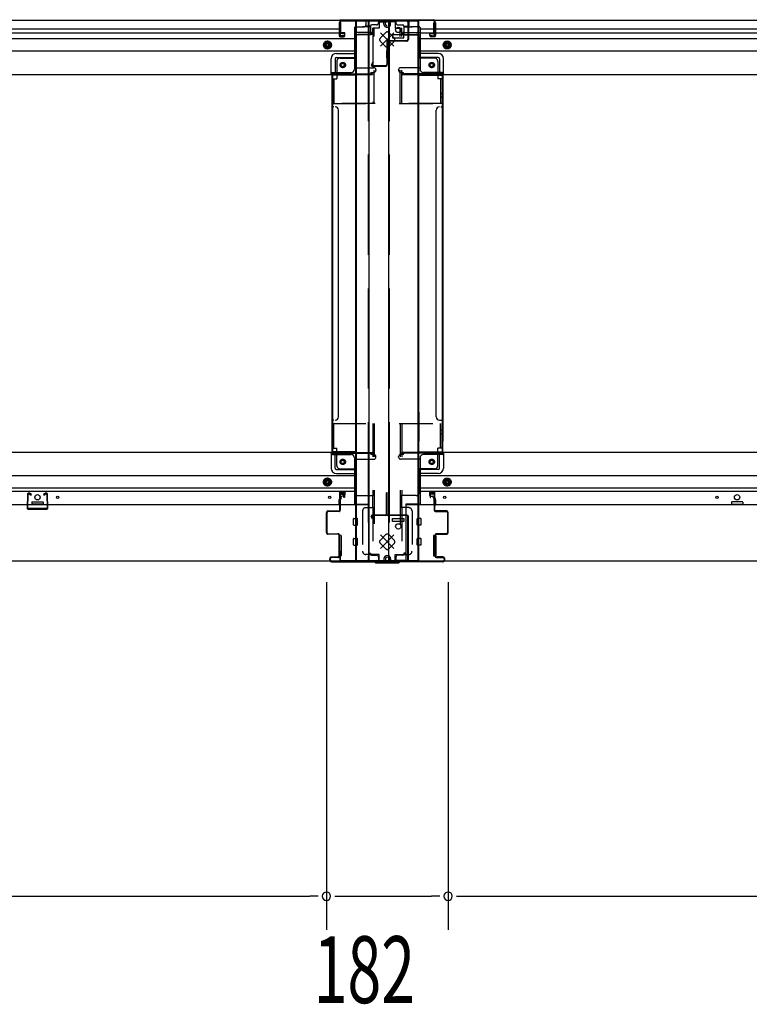
# Model space of a CAD drawing. Extents: x 542 to 20478, y 226 to 14052.
# Drawn here: x 4682 to 5773, y 2142 to 3614 of the extents above; entities that cross this region are included whole.
import ezdxf

# ---------------------------------------------------------------- set-up
doc = ezdxf.new("R2010")
doc.units = 0
doc.header["$LTSCALE"] = 50
doc.header["$MEASUREMENT"] = 0
for name, pattern in [('1PL-L', [56, 50, -2, 2, -2]), ('HIDE-L', [3, 2, -1]), ('HIDE-LL', [4, 3, -1]), ('HIDE-M', [2, 1, -1])]:
    doc.linetypes.add(name, pattern=pattern)
for name, color, linetype in [('SUNPOU', 4, 'CONTINUOUS'), ('U1', 3, 'CONTINUOUS'), ('下枠中', 2, 'CONTINUOUS'), ('下枠前', 3, 'CONTINUOUS'), ('下枠前上', 2, 'CONTINUOUS'), ('下枠後', 3, 'CONTINUOUS'), ('下枠接続金具前中', 6, 'CONTINUOUS'), ('下枠接続金具後中', 6, 'CONTINUOUS'), ('中柱前AS-A', 3, '1PL-L'), ('中柱前補強', 3, 'CONTINUOUS'), ('中柱後', 2, 'CONTINUOUS'), ('中柱後カバー', 4, 'CONTINUOUS'), ('中柱後補強', 1, 'CONTINUOUS'), ('柱前', 3, 'CONTINUOUS'), ('柱後', 3, 'CONTINUOUS'), ('間柱', 3, 'CONTINUOUS')]:
    doc.layers.add(name, color=color, linetype=linetype)
doc.styles.add('00', font='ROMANS', dxfattribs={"width": 0.666667, "bigfont": 'BIGFONT'})

msp = doc.modelspace()

# ---------------------------------------------------------------- linework, layer by layer
at = {"layer": 'SUNPOU'}
for p, q in [((5141.1, 2773.2), (5141.1, 2253.3)), ((5141.1, 2773.2), (5141.1, 2253.3)), ((5323.1, 2773.2), (5323.1, 2253.3)), ((5323.1, 2773.2), (5323.1, 2253.3)), ((3834.1, 2303.3), (5116.1, 2303.3)), ((5128.6, 2303.3), (5116.1, 2303.3)), ((5153.6, 2303.3), (5166.1, 2303.3)), ((5166.1, 2303.3), (5298.1, 2303.3)), ((5310.6, 2303.3), (5298.1, 2303.3)), ((5335.6, 2303.3), (5348.1, 2303.3)), ((5348.1, 2303.3), (6630.1, 2303.3))]:
    msp.add_line(p, q, dxfattribs=at)
for centre, start, end in [((5141.1, 2303.3), 0, 180), ((5141.1, 2303.3), 0, 180), ((5141.1, 2303.3), 180, 0), ((5141.1, 2303.3), 180, 0), ((5323.1, 2303.3), 0, 180), ((5323.1, 2303.3), 0, 180), ((5323.1, 2303.3), 180, 0), ((5323.1, 2303.3), 180, 0)]:
    msp.add_arc(centre, 6.25, start, end, dxfattribs=at)
at = {"layer": 'U1', "color": 3, "linetype": 'ByBlock'}
for p, q in [((5168.6, 2908.5), (5160.9, 2908.5)), ((5161.1, 2907.3), (5168.8, 2907.3)), ((5303.1, 2907.3), (5295.4, 2907.3)), ((5295.6, 2908.5), (5303.3, 2908.5)), ((5161.7, 2888.5), (5159.7, 2888.5)), ((5159.9, 2895.9), (5159.9, 2888.5)), ((5161.1, 2889.7), (5159.9, 2889.7)), ((5161, 2899), (5160.1, 2897.1)), ((5161.9, 2888.5), (5161.9, 2896.3)), ((5163, 2898.9), (5162, 2896.7)), ((5163.4, 2900.3), (5163.4, 2900.5)), ((5300.8, 2900.3), (5300.8, 2900.5)), ((5301.1, 2898.9), (5302.1, 2896.7)), ((5302.3, 2888.5), (5302.3, 2896.3)), ((5302.5, 2888.5), (5304.5, 2888.5)), ((5303.1, 2899), (5304, 2897.1)), ((5304.3, 2895.9), (5304.3, 2888.5))]:
    msp.add_line(p, q, dxfattribs=at)
for centre, radius, start, end in [((5162.9, 2895.9), 3, 156.16, 180), ((5160.1, 2899.4), 1, 336.16, 0), ((5162.9, 2896.3), 1, 153.4349, 180), ((5160.4, 2900.2), 3, 333.4349, 0), ((5303.8, 2900.2), 3, 180, 206.5651), ((5301.3, 2896.3), 1, 0, 26.5651), ((5301.3, 2896.3), 1, 0, 26.5651), ((5304.1, 2899.4), 1, 180, 203.84), ((5301.3, 2895.9), 3, 0, 23.84)]:
    msp.add_arc(centre, radius, start, end, dxfattribs=at)
at = {"layer": '下枠中'}
for p, q in [((5185.1, 2805.5), (5185.1, 3612.5)), ((5185.1, 3612.5), (5279.1, 3612.5)), ((5186.1, 2805.5), (5186.1, 3612.5)), ((5204.6, 3612.5), (5204.6, 2805.5)), ((5234.1, 3612.5), (5234.1, 2805.5)), ((5278.1, 2805.5), (5278.1, 3612.5)), ((5279.1, 2805.5), (5279.1, 3612.5)), ((5257.1, 3591.5), (5240.1, 3591.5)), ((5240.1, 3591.5), (5240.1, 3587)), ((5240.1, 3587), (5257.1, 3587)), ((5257.1, 3587), (5257.1, 3591.5)), ((5185.1, 3531.5), (5149.1, 3531.5)), ((5149.1, 3531.5), (5149.1, 2968)), ((5150.1, 3531.5), (5150.1, 2968)), ((5279.1, 3531.5), (5315.1, 3531.5)), ((5314.1, 3531.5), (5314.1, 2968)), ((5315.1, 3531.5), (5315.1, 2983.9)), ((5152.1, 3484), (5150.1, 3484)), ((5159.1, 3020.5), (5159.1, 3479)), ((5305.1, 3020.5), (5305.1, 3479)), ((5312.1, 3484), (5314.1, 3484)), ((5185.1, 3027.2), (5185.1, 2983.9)), ((5279.1, 3027.2), (5279.1, 2983.9)), ((5315.1, 2968), (5315.1, 3027.2)), ((5152.1, 3015.5), (5150.1, 3015.5)), ((5310.1, 3015.5), (5315.1, 3015.5)), ((5185.1, 2968), (5149.1, 2968)), ((5279.1, 2968), (5315.1, 2968)), ((5240.1, 2864), (5240.1, 2868.5)), ((5240.1, 2868.5), (5257.1, 2868.5)), ((5257.1, 2864), (5240.1, 2864)), ((5257.1, 2868.5), (5257.1, 2864)), ((5185.1, 2805.5), (5279.1, 2805.5))]:
    msp.add_line(p, q, dxfattribs=at)
at = {"layer": '下枠中', "linetype": 'HIDE-LL'}
for p, q in [((5203.6, 3612.5), (5203.6, 2805.5)), ((5235.1, 3612.5), (5235.1, 2805.5))]:
    msp.add_line(p, q, dxfattribs=at)
at = {"layer": '下枠中'}
for centre in [(5248.6, 3599), (5248.6, 2856.5)]:
    msp.add_circle(centre, 4, dxfattribs=at)
for centre, start, end in [((5154.1, 3479), 0, 90), ((5310.1, 3479), 90, 180), ((5154.1, 3020.5), 270, 0), ((5310.1, 3020.5), 180, 270)]:
    msp.add_arc(centre, 5, start, end, dxfattribs=at)
at = {"layer": '下枠前'}
for p, q in [((5149.1, 2967), (3801.1, 2967)), ((5148.1, 2966), (5148.1, 2967)), ((5148.1, 2966), (5210.1, 2966)), ((5148.1, 2965.8), (5148.1, 2943.5)), ((5149.1, 2967), (5210.1, 2967)), ((5150.1, 2964), (5178.1, 2964)), ((5154.1, 2943.5), (5154.1, 2964)), ((5207.1, 2966), (5207.1, 2967)), ((5209.1, 2964), (5212.1, 2964)), ((5210.1, 2966), (5210.1, 2967)), ((5215.1, 2960), (5215.1, 2961)), ((5249.1, 2960), (5249.1, 2961)), ((5255.1, 2964), (5252.1, 2964)), ((5315.1, 2967), (5254.1, 2967)), ((5254.1, 2966), (5254.1, 2967)), ((5316.1, 2966), (5254.1, 2966)), ((5257.1, 2966), (5257.1, 2967)), ((5314.1, 2964), (5286.1, 2964)), ((5310.1, 2943.5), (5310.1, 2964)), ((6663.1, 2967), (5315.1, 2967)), ((5316.1, 2966), (5316.1, 2967)), ((5316.1, 2965.8), (5316.1, 2943.5)), ((5183.1, 2959), (5183.1, 2888.5)), ((5183.1, 2957), (5212.1, 2957)), ((5281.1, 2957), (5252.1, 2957)), ((5281.1, 2959), (5281.1, 2888.5)), ((5183.1, 2932), (3767.1, 2932)), ((5156.1, 2941.5), (5183.1, 2941.5)), ((5156.1, 2935.5), (5183.1, 2935.5)), ((5308.1, 2941.5), (5281.1, 2941.5)), ((5308.1, 2935.5), (5281.1, 2935.5)), ((6697.1, 2932), (5281.1, 2932)), ((5142.6, 2928.5), (5137.6, 2925.7)), ((5137.6, 2925.7), (5137.6, 2919.9)), ((5137.6, 2919.9), (5142.6, 2917)), ((5147.6, 2925.7), (5142.6, 2928.5)), ((5142.6, 2917), (5147.6, 2919.9)), ((5147.6, 2919.9), (5147.6, 2925.7)), ((5316.6, 2925.7), (5321.6, 2928.5)), ((5316.6, 2919.9), (5316.6, 2925.7)), ((5321.6, 2917), (5316.6, 2919.9)), ((5321.6, 2928.5), (5326.6, 2925.7)), ((5326.6, 2919.9), (5321.6, 2917)), ((5326.6, 2925.7), (5326.6, 2919.9)), ((5183.1, 2913.5), (3767.1, 2913.5)), ((5183.1, 2908.5), (3767.1, 2908.5)), ((6697.1, 2913.5), (5281.1, 2913.5)), ((6697.1, 2908.5), (5281.1, 2908.5)), ((5204.1, 2888.5), (3746.1, 2888.5)), ((4700.6, 2892.5), (4700.6, 2888.5)), ((4717.6, 2889.7), (4700.6, 2889.7)), ((4701.1, 2893), (4717.1, 2893)), ((4717.6, 2892.5), (4717.6, 2888.5)), ((5183.1, 2889.7), (5204.1, 2889.7)), ((5183.1, 2889.7), (5204.1, 2889.7)), ((5187.6, 2889.7), (5187.6, 2888.5)), ((5204.1, 2889.7), (5204.1, 2804.5)), ((5204.1, 2889.7), (5204.1, 2804.5)), ((5260.1, 2889.7), (5260.1, 2804.5)), ((5281.1, 2889.7), (5260.1, 2889.7)), ((5260.1, 2889.7), (5260.1, 2804.5)), ((5281.1, 2889.7), (5260.1, 2889.7)), ((6718.1, 2888.5), (5260.1, 2888.5)), ((5276.6, 2889.7), (5276.6, 2888.5)), ((5303.1, 2889.7), (5304.3, 2889.7)), ((5746.6, 2892.5), (5746.6, 2888.5)), ((5746.6, 2889.7), (5763.6, 2889.7)), ((5763.1, 2893), (5747.1, 2893)), ((5763.6, 2892.5), (5763.6, 2888.5)), ((5181.6, 2859), (5181.6, 2868)), ((5182.1, 2868.5), (5187.1, 2868.5)), ((5182.1, 2868.5), (5187.1, 2868.5)), ((5182.1, 2858.5), (5187.1, 2858.5)), ((5187.6, 2859), (5187.6, 2868)), ((5276.6, 2859), (5276.6, 2868)), ((5282.1, 2868.5), (5277.1, 2868.5)), ((5282.1, 2868.5), (5277.1, 2868.5)), ((5282.1, 2858.5), (5277.1, 2858.5)), ((5282.6, 2859), (5282.6, 2868)), ((5159.6, 2842.5), (5159.6, 2813)), ((5162.6, 2843), (5160.1, 2843)), ((5163.1, 2842.5), (5163.1, 2813)), ((5301.1, 2842.5), (5301.1, 2813)), ((5301.6, 2843), (5304.1, 2843)), ((5304.6, 2842.5), (5304.6, 2813)), ((5181.6, 2829), (5181.6, 2838)), ((5182.1, 2838.5), (5187.1, 2838.5)), ((5182.1, 2828.5), (5187.1, 2828.5)), ((5187.6, 2829), (5187.6, 2838)), ((5276.6, 2829), (5276.6, 2838)), ((5282.1, 2838.5), (5277.1, 2838.5)), ((5282.1, 2828.5), (5277.1, 2828.5)), ((5282.6, 2829), (5282.6, 2838)), ((5204.1, 2816.5), (5206.6, 2816.5)), ((5204.1, 2816.5), (5207.1, 2816.5)), ((5204.1, 2815.3), (5206.6, 2815.3)), ((5204.1, 2815.3), (5207.1, 2815.3)), ((5206.6, 2816.5), (5206.6, 2815.5)), ((5207.1, 2816.5), (5207.1, 2815.3)), ((5208.6, 2813.5), (5216.1, 2813.5)), ((5255.6, 2813.5), (5248.1, 2813.5)), ((5257.1, 2816.5), (5257.1, 2815.3)), ((5260.1, 2816.5), (5257.1, 2816.5)), ((5260.1, 2815.3), (5257.1, 2815.3)), ((5260.1, 2815.3), (5257.5, 2815.3)), ((5257.6, 2816.5), (5257.6, 2815.5)), ((5260.1, 2816.5), (5257.6, 2816.5)), ((5219.1, 2804.5), (3731.1, 2804.5)), ((5162.6, 2812.5), (5160.1, 2812.5)), ((5204.1, 2805.7), (5219.1, 2805.7)), ((5219.1, 2810.5), (5219.1, 2804.5)), ((5245.1, 2810.5), (5245.1, 2804.5)), ((5260.1, 2805.7), (5245.1, 2805.7)), ((6733.1, 2804.5), (5245.1, 2804.5)), ((5301.6, 2812.5), (5304.1, 2812.5))]:
    msp.add_line(p, q, dxfattribs=at)
at = {"layer": '下枠前', "color": 6, "linetype": 'HIDE-M'}
for p, q in [((5142.6, 2928), (5138.1, 2925.4)), ((5138.1, 2925.4), (5138.1, 2920.2)), ((5138.1, 2920.2), (5142.6, 2917.6)), ((5147.1, 2925.4), (5142.6, 2928)), ((5142.6, 2917.6), (5147.1, 2920.2)), ((5147.1, 2920.2), (5147.1, 2925.4)), ((5317.1, 2925.4), (5321.6, 2928)), ((5317.1, 2920.2), (5317.1, 2925.4)), ((5321.6, 2917.6), (5317.1, 2920.2)), ((5321.6, 2928), (5326.1, 2925.4)), ((5326.1, 2920.2), (5321.6, 2917.6)), ((5326.1, 2925.4), (5326.1, 2920.2))]:
    msp.add_line(p, q, dxfattribs=at)
for centre, radius in [((5165.6, 2953), 3.7), ((5298.6, 2953), 3.7), ((5142.6, 2922.8), 6), ((5142.6, 2922.8), 4.5), ((5321.6, 2922.8), 6), ((5321.6, 2922.8), 4.5)]:
    msp.add_circle(centre, radius, dxfattribs=at)
at = {"layer": '下枠前', "color": 4}
for centre in [(5165.6, 2953), (5298.6, 2953), (5142.6, 2922.8), (5321.6, 2922.8)]:
    msp.add_circle(centre, 3, dxfattribs=at)
at = {"layer": '下枠前'}
for centre, radius in [((5165.6, 2953), 2.5), ((5298.6, 2953), 2.5), ((5142.6, 2922.8), 2), ((5321.6, 2922.8), 2), ((4709.1, 2900), 4), ((4739.1, 2900), 1.75), ((5146.1, 2900), 1.75), ((5318.1, 2900), 1.75), ((5725.1, 2900), 1.75), ((5755.1, 2900), 4)]:
    msp.add_circle(centre, radius, dxfattribs=at)
for centre, radius, start, end in [((5150.1, 2966), 2, 180, 270), ((5178.1, 2959), 5, 0, 90), ((5209.1, 2966), 2, 180, 270), ((5212.1, 2961), 3, 0, 90), ((5212.1, 2960), 3, 270, 0), ((5252.1, 2961), 3, 90, 180), ((5252.1, 2960), 3, 180, 270), ((5255.1, 2966), 2, 270, 0), ((5286.1, 2959), 5, 90, 180), ((5314.1, 2966), 2, 270, 0), ((5156.1, 2943.5), 8, 180, 270), ((5156.1, 2943.5), 2, 180, 270), ((5308.1, 2943.5), 8, 270, 0), ((5308.1, 2943.5), 2, 270, 0), ((4701.1, 2892.5), 0.5, 90, 180), ((4717.1, 2892.5), 0.5, 0, 90), ((5747.1, 2892.5), 0.5, 90, 180), ((5763.1, 2892.5), 0.5, 0, 90), ((5182.1, 2868), 0.5, 90, 180), ((5182.1, 2859), 0.5, 180, 270), ((5187.1, 2868), 0.5, 0, 90), ((5187.1, 2859), 0.5, 270, 0), ((5277.1, 2868), 0.5, 90, 180), ((5277.1, 2859), 0.5, 180, 270), ((5282.1, 2868), 0.5, 0, 90), ((5282.1, 2859), 0.5, 270, 0), ((5160.1, 2842.5), 0.5, 90, 180), ((5162.6, 2842.5), 0.5, 0, 90), ((5301.6, 2842.5), 0.5, 90, 180), ((5304.1, 2842.5), 0.5, 0, 90), ((5182.1, 2838), 0.5, 90, 180), ((5182.1, 2829), 0.5, 180, 270), ((5187.1, 2838), 0.5, 0, 90), ((5187.1, 2829), 0.5, 270, 0), ((5277.1, 2838), 0.5, 90, 180), ((5277.1, 2829), 0.5, 180, 270), ((5282.1, 2838), 0.5, 0, 90), ((5282.1, 2829), 0.5, 270, 0), ((5160.1, 2813), 0.5, 180, 270), ((5162.6, 2813), 0.5, 270, 0), ((5208.6, 2815.5), 2, 180, 270), ((5216.1, 2810.5), 3, 0, 90), ((5248.1, 2810.5), 3, 90, 180), ((5255.6, 2815.5), 2, 270, 0), ((5301.6, 2813), 0.5, 180, 270), ((5304.1, 2813), 0.5, 270, 0)]:
    msp.add_arc(centre, radius, start, end, dxfattribs=at)
at = {"layer": '下枠前上', "color": 3}
for p, q in [((5161.1, 2899.4), (5161.1, 2908.5)), ((5166.8, 2901.5), (5164.4, 2901.5)), ((5168.8, 2908.5), (5168.8, 2903.5)), ((5295.4, 2908.5), (5295.4, 2903.5)), ((5297.4, 2901.5), (5299.8, 2901.5)), ((5303.1, 2899.4), (5303.1, 2908.5)), ((5163.4, 2900.5), (5163.4, 2900.2)), ((5300.8, 2900.5), (5300.8, 2900.2))]:
    msp.add_line(p, q, dxfattribs=at)
for centre, radius, start, end in [((5164.4, 2900.5), 1, 90, 180), ((5166.8, 2903.5), 2, 270, 0), ((5297.4, 2903.5), 2, 180, 270), ((5299.8, 2900.5), 1, 0, 90)]:
    msp.add_arc(centre, radius, start, end, dxfattribs=at)
at = {"layer": '下枠後'}
for p, q in [((3731.1, 3613.5), (5219.1, 3613.5)), ((5160.1, 3609.5), (5160.1, 3590.5)), ((5161.6, 3610.5), (5161.1, 3610.5)), ((5162.6, 3605.1), (5162.6, 3609.5)), ((5200.1, 3613.5), (5200.1, 3606.5)), ((5200.1, 3612.5), (5219.1, 3612.5)), ((5200.1, 3612.5), (5219.1, 3612.5)), ((5219.1, 3613.5), (5219.1, 3609.5)), ((5245.1, 3613.5), (5245.1, 3609.5)), ((5245.1, 3613.5), (6733.1, 3613.5)), ((5264.1, 3612.5), (5245.1, 3612.5)), ((5264.1, 3612.5), (5245.1, 3612.5)), ((5264.1, 3613.5), (5264.1, 3606.5)), ((5301.6, 3605.1), (5301.6, 3609.5)), ((5302.6, 3610.5), (5303.1, 3610.5)), ((5304.1, 3609.5), (5304.1, 3590.5)), ((3767.1, 3600.5), (5160.1, 3600.5)), ((3767.1, 3594.5), (5160.1, 3594.5)), ((5162.6, 3604.1), (5162.6, 3605.1)), ((5162.6, 3594.5), (5162.6, 3604.1)), ((5162.6, 3594.5), (5162.6, 3593.5)), ((5168.6, 3594.5), (5162.6, 3594.5)), ((5168.6, 3593.5), (5162.6, 3593.5)), ((5168.6, 3590.5), (5168.6, 3594.5)), ((5183.1, 3602.5), (5183.1, 3540.5)), ((5184.1, 3603.5), (5197.1, 3603.5)), ((5205.1, 3595.1), (5184.1, 3595.1)), ((5208.1, 3595.1), (5184.1, 3595.1)), ((5207.1, 3603.5), (5195.1, 3603.5)), ((5207.2, 3604.5), (5199.3, 3604.5)), ((5207.1, 3604.5), (5207.1, 3591.5)), ((5207.1, 3592), (5208.9, 3593.7)), ((5216.1, 3606.5), (5209.1, 3606.5)), ((5248.1, 3606.5), (5255.1, 3606.5)), ((5257.1, 3592), (5255.2, 3593.7)), ((5256.1, 3595.1), (5280.1, 3595.1)), ((5257, 3604.5), (5264.8, 3604.5)), ((5257, 3603.5), (5269.1, 3603.5)), ((5257.1, 3604.5), (5257.1, 3591.5)), ((5259.1, 3595.1), (5280.1, 3595.1)), ((5280.1, 3603.5), (5267.1, 3603.5)), ((5281.1, 3602.5), (5281.1, 3540.5)), ((5281.1, 3600.5), (6674.1, 3600.5)), ((5281.1, 3594.5), (6674.1, 3594.5)), ((5295.6, 3590.5), (5295.6, 3594.5)), ((5295.6, 3594.5), (5301.6, 3594.5)), ((5295.6, 3593.5), (5301.6, 3593.5)), ((5301.6, 3604.1), (5301.6, 3605.1)), ((5301.6, 3594.5), (5301.6, 3604.1)), ((5301.6, 3594.5), (5301.6, 3593.5)), ((3767.1, 3586), (5183.1, 3586)), ((5162.1, 3588.5), (5166.6, 3588.5)), ((5162.1, 3588.5), (5166.6, 3588.5)), ((5207.1, 3591.5), (5184.1, 3591.5)), ((5207.1, 3592), (5207.1, 3591.5)), ((5257.1, 3592), (5257.1, 3591.5)), ((5257.1, 3592), (5257.1, 3591.5)), ((5257.1, 3591.5), (5280.1, 3591.5)), ((5281.1, 3586), (6697.1, 3586)), ((5302.1, 3588.5), (5297.6, 3588.5)), ((5302.1, 3588.5), (5297.6, 3588.5)), ((3767.1, 3567.5), (5183.1, 3567.5)), ((5156.1, 3564), (5183.1, 3564)), ((5156.1, 3564), (5183.1, 3564)), ((5281.1, 3567.5), (6697.1, 3567.5)), ((5308.1, 3564), (5281.1, 3564)), ((5308.1, 3564), (5281.1, 3564)), ((5148.1, 3533.5), (5148.1, 3556)), ((5148.1, 3533.5), (5148.1, 3556)), ((5154.1, 3556), (5154.1, 3535.5)), ((5154.1, 3556), (5154.1, 3535.5)), ((5156.1, 3558), (5183.1, 3558)), ((5156.1, 3558), (5183.1, 3558)), ((5308.1, 3558), (5281.1, 3558)), ((5308.1, 3558), (5281.1, 3558)), ((5310.1, 3556), (5310.1, 3535.5)), ((5310.1, 3556), (5310.1, 3535.5)), ((5316.1, 3533.5), (5316.1, 3556)), ((5316.1, 3533.5), (5316.1, 3556)), ((5150.1, 3535.5), (5178.1, 3535.5)), ((5184.1, 3542.5), (5212.1, 3542.5)), ((5209.1, 3535.5), (5212.1, 3535.5)), ((5215.1, 3539.5), (5215.1, 3538.5)), ((5249.1, 3539.5), (5249.1, 3538.5)), ((5280.1, 3542.5), (5252.1, 3542.5)), ((5255.1, 3535.5), (5252.1, 3535.5)), ((5314.1, 3535.5), (5286.1, 3535.5)), ((3740.1, 3532.5), (5210.1, 3532.5)), ((5148.1, 3533.5), (5210.1, 3533.5)), ((5148.1, 3533.5), (5148.1, 3532.5)), ((5148.1, 3533.5), (5148.1, 3532.5)), ((5207.1, 3533.5), (5207.1, 3532.5)), ((5210.1, 3533.5), (5210.1, 3532.5)), ((5316.1, 3533.5), (5254.1, 3533.5)), ((5254.1, 3533.5), (5254.1, 3532.5)), ((5254.1, 3532.5), (6724.1, 3532.5)), ((5257.1, 3533.5), (5257.1, 3532.5)), ((5316.1, 3533.5), (5316.1, 3532.5)), ((5316.1, 3533.5), (5316.1, 3532.5))]:
    msp.add_line(p, q, dxfattribs=at)
at = {"layer": '下枠後', "color": 6, "linetype": 'HIDE-L'}
msp.add_line((5257.1, 3592), (5257.1, 3595.1), dxfattribs=at)
at = {"layer": '下枠後', "color": 6, "linetype": 'HIDE-M'}
for p, q in [((5142.6, 3582.3), (5137.6, 3579.4)), ((5137.6, 3579.4), (5137.6, 3573.6)), ((5147.6, 3579.4), (5142.6, 3582.3)), ((5147.6, 3573.6), (5147.6, 3579.4)), ((5316.6, 3579.4), (5321.6, 3582.3)), ((5316.6, 3573.6), (5316.6, 3579.4)), ((5321.6, 3582.3), (5326.6, 3579.4)), ((5326.6, 3579.4), (5326.6, 3573.6)), ((5137.6, 3573.6), (5142.6, 3570.7)), ((5142.6, 3570.7), (5147.6, 3573.6)), ((5321.6, 3570.7), (5316.6, 3573.6)), ((5326.6, 3573.6), (5321.6, 3570.7))]:
    msp.add_line(p, q, dxfattribs=at)
at = {"layer": '下枠後'}
for centre, radius in [((5142.6, 3576.5), 6), ((5142.6, 3576.5), 4.5), ((5142.6, 3576.5), 2), ((5321.6, 3576.5), 6), ((5321.6, 3576.5), 4.5), ((5321.6, 3576.5), 2), ((5165.6, 3546.5), 2.5), ((5165.6, 3546.5), 2.5), ((5298.6, 3546.5), 2.5), ((5298.6, 3546.5), 2.5)]:
    msp.add_circle(centre, radius, dxfattribs=at)
at = {"layer": '下枠後', "color": 4}
for centre in [(5142.6, 3576.5), (5321.6, 3576.5), (5165.6, 3546.5), (5298.6, 3546.5)]:
    msp.add_circle(centre, 3, dxfattribs=at)
at = {"layer": '下枠後', "color": 6, "linetype": 'HIDE-M'}
for centre in [(5165.6, 3546.5), (5298.6, 3546.5)]:
    msp.add_circle(centre, 3.7, dxfattribs=at)
at = {"layer": '下枠後'}
for centre, radius, start, end in [((5161.1, 3609.5), 1, 90, 180), ((5161.6, 3609.5), 1, 0, 90), ((5216.1, 3609.5), 3, 270, 0), ((5248.1, 3609.5), 3, 180, 270), ((5302.6, 3609.5), 1, 90, 180), ((5303.1, 3609.5), 1, 0, 90), ((5184.1, 3602.5), 1, 90, 180), ((5197.1, 3606.5), 3, 270, 0), ((5209.1, 3604.5), 2, 90, 180), ((5208.1, 3594.1), 1, 333.4349, 90), ((5255.1, 3604.5), 2, 0, 90), ((5256.1, 3594.1), 1, 90, 206.5651), ((5267.1, 3606.5), 3, 180, 270), ((5280.1, 3602.5), 1, 0, 90), ((5162.1, 3590.5), 2, 180, 270), ((5166.6, 3590.5), 2, 270, 0), ((5297.6, 3590.5), 2, 180, 270), ((5302.1, 3590.5), 2, 270, 0), ((5156.1, 3556), 8, 90, 180), ((5156.1, 3556), 8, 90, 180), ((5308.1, 3556), 8, 0, 90), ((5308.1, 3556), 8, 0, 90), ((5156.1, 3556), 2, 90, 180), ((5156.1, 3556), 2, 90, 180), ((5308.1, 3556), 2, 0, 90), ((5308.1, 3556), 2, 0, 90), ((5150.1, 3533.5), 2, 90, 180), ((5150.1, 3533.5), 2, 90, 180), ((5178.1, 3540.5), 5, 270, 0), ((5209.1, 3533.5), 2, 90, 180), ((5212.1, 3539.5), 3, 0, 90), ((5212.1, 3539.5), 3, 0, 90), ((5212.1, 3538.5), 3, 270, 0), ((5252.1, 3539.5), 3, 90, 180), ((5252.1, 3539.5), 3, 90, 180), ((5252.1, 3538.5), 3, 180, 270), ((5255.1, 3533.5), 2, 0, 90), ((5286.1, 3540.5), 5, 180, 270), ((5314.1, 3533.5), 2, 0, 90), ((5314.1, 3533.5), 2, 0, 90)]:
    msp.add_arc(centre, radius, start, end, dxfattribs=at)
at = {"layer": '下枠接続金具前中', "linetype": 'HIDE-M'}
for p, q in [((5150.1, 3010.5), (5314.1, 3010.5)), ((5150.1, 2973.5), (5150.1, 3010.5)), ((5152.4, 2973.5), (5152.4, 3010.5)), ((5210.3, 3010.5), (5210.3, 2902.5)), ((5212.6, 3010.5), (5212.6, 2814.5)), ((5251.6, 3010.5), (5251.6, 2814.5)), ((5253.9, 3010.5), (5253.9, 2902.7)), ((5311.8, 2973.5), (5311.8, 3010.5)), ((5314.1, 2973.5), (5314.1, 3010.5)), ((5152.4, 3001), (5150.1, 3001)), ((5152.4, 3000.5), (5150.1, 3000.5)), ((5152.4, 2995.5), (5150.1, 2995.5)), ((5152.4, 2995), (5150.1, 2995)), ((5311.8, 3001), (5314.1, 3001)), ((5311.8, 3000.5), (5314.1, 3000.5)), ((5311.8, 2995.5), (5314.1, 2995.5)), ((5311.8, 2995), (5314.1, 2995)), ((5150.1, 2973.5), (5156.6, 2973.5)), ((5156.6, 2947.5), (5156.6, 2973.5)), ((5314.1, 2973.5), (5307.6, 2973.5)), ((5307.6, 2947.5), (5307.6, 2973.5)), ((5161.6, 2942.5), (5184.1, 2942.5)), ((5184.1, 2907.5), (5184.1, 2942.5)), ((5280.1, 2907.5), (5280.1, 2942.5)), ((5302.6, 2942.5), (5280.1, 2942.5)), ((5189.1, 2902.5), (5212.6, 2902.5)), ((5210.3, 2884.5), (5210.3, 2902.5)), ((5275.1, 2902.5), (5251.6, 2902.5)), ((5253.9, 2884.5), (5253.9, 2902.7)), ((5195.1, 2879.5), (5195.1, 2819.5)), ((5200.1, 2884.5), (5212.6, 2884.5)), ((5210.3, 2884.5), (5210.3, 2814.5)), ((5264.1, 2884.5), (5251.6, 2884.5)), ((5253.9, 2884.5), (5253.9, 2814.5)), ((5269.1, 2879.5), (5269.1, 2819.5)), ((5229.9, 2844.1), (5221.4, 2835.6)), ((5222, 2823.5), (5242.1, 2843.6)), ((5242.1, 2823.5), (5222, 2843.6)), ((5242.7, 2835.6), (5234.2, 2844.1)), ((5221.4, 2831.4), (5229.9, 2822.9)), ((5234.2, 2822.9), (5242.7, 2831.4)), ((5220.1, 2814.5), (5200.1, 2814.5)), ((5220.1, 2802.5), (5220.1, 2814.5)), ((5244.1, 2802.5), (5244.1, 2814.5)), ((5244.1, 2814.5), (5264.1, 2814.5)), ((5244.1, 2804.8), (5220.1, 2804.8)), ((5220.1, 2802.5), (5232.1, 2802.5)), ((5227.1, 2808.2), (5227.1, 2802.5)), ((5229.4, 2808.2), (5229.4, 2802.5)), ((5232.8, 2812.5), (5231.4, 2812.5)), ((5244.1, 2802.5), (5232.1, 2802.5)), ((5234.8, 2808.2), (5234.8, 2802.5)), ((5237.1, 2808.2), (5237.1, 2802.5))]:
    msp.add_line(p, q, dxfattribs=at)
for centre in [(5165.6, 2953), (5298.6, 2953)]:
    msp.add_circle(centre, 4, dxfattribs=at)
for centre, radius, start, end in [((5161.6, 2947.5), 5, 180, 270), ((5302.6, 2947.5), 5, 270, 0), ((5189.1, 2907.5), 5, 180, 270), ((5275.1, 2907.5), 5, 270, 0), ((5200.1, 2879.5), 5, 90, 180), ((5264.1, 2879.5), 5, 0, 90), ((5232.1, 2842), 3, 45, 135), ((5223.6, 2833.5), 3, 135, 225), ((5240.5, 2833.5), 3, 315, 45), ((5200.1, 2819.5), 5, 180, 270), ((5232.1, 2825), 3, 225, 315), ((5264.1, 2819.5), 5, 270, 0), ((5231.4, 2808.2), 4.3, 90, 180), ((5231.4, 2808.2), 2, 90, 180), ((5232.8, 2808.2), 4.3, 0, 90), ((5232.8, 2808.2), 2, 0, 90)]:
    msp.add_arc(centre, radius, start, end, dxfattribs=at)
at = {"layer": '下枠接続金具後中', "linetype": 'HIDE-M'}
for p, q in [((5220.1, 3613.5), (5232.1, 3613.5)), ((5220.1, 3613.5), (5220.1, 3601.5)), ((5220.1, 3611.2), (5232.1, 3611.2)), ((5227.1, 3607.5), (5227.1, 3611.2)), ((5229.1, 3611.2), (5229.1, 3613.5)), ((5229.4, 3607.5), (5229.4, 3613.5)), ((5229.6, 3611.2), (5229.6, 3613.5)), ((5244.1, 3613.5), (5232.1, 3613.5)), ((5244.1, 3611.2), (5232.1, 3611.2)), ((5234.6, 3611.2), (5234.6, 3613.5)), ((5234.8, 3607.5), (5234.8, 3613.5)), ((5235.1, 3611.2), (5235.1, 3613.5)), ((5237.1, 3607.5), (5237.1, 3611.2)), ((5244.1, 3613.5), (5244.1, 3601.5)), ((5210.3, 3591.5), (5210.3, 3601.5)), ((5220.1, 3601.5), (5210.3, 3601.5)), ((5212.6, 3489), (5212.6, 3601.5)), ((5221.4, 3586.6), (5229.9, 3595.1)), ((5222, 3594.6), (5242.1, 3574.5)), ((5242.1, 3594.6), (5222, 3574.5)), ((5231.4, 3603.2), (5232.8, 3603.2)), ((5234.2, 3595.1), (5242.7, 3586.6)), ((5244.1, 3601.5), (5253.9, 3601.5)), ((5251.6, 3489), (5251.6, 3601.5)), ((5251.6, 3489), (5251.6, 3601.5)), ((5253.9, 3591.5), (5253.9, 3601.5)), ((5184.1, 3587), (5184.1, 3557)), ((5212.6, 3592), (5189.1, 3592)), ((5210.3, 3591.5), (5210.3, 3489)), ((5229.9, 3573.9), (5221.4, 3582.4)), ((5242.7, 3582.4), (5234.2, 3573.9)), ((5251.6, 3592), (5275.1, 3592)), ((5253.9, 3489), (5253.9, 3591.5)), ((5280.1, 3587), (5280.1, 3557)), ((5156.6, 3552), (5156.6, 3526)), ((5161.6, 3557), (5184.1, 3557)), ((5302.6, 3557), (5280.1, 3557)), ((5307.6, 3552), (5307.6, 3526)), ((5307.6, 3552), (5307.6, 3526)), ((5150.1, 3526), (5150.1, 3489)), ((5150.1, 3526), (5156.6, 3526)), ((5152.4, 3526), (5152.4, 3489)), ((5314.1, 3526), (5307.6, 3526)), ((5311.8, 3526), (5311.8, 3489)), ((5314.1, 3526), (5314.1, 3489)), ((5152.4, 3504.5), (5150.1, 3504.5)), ((5152.4, 3504), (5150.1, 3504)), ((5152.4, 3499), (5150.1, 3499)), ((5152.4, 3498.5), (5150.1, 3498.5)), ((5311.8, 3504.5), (5314.1, 3504.5)), ((5311.8, 3504), (5314.1, 3504)), ((5311.8, 3499), (5314.1, 3499)), ((5311.8, 3498.5), (5314.1, 3498.5)), ((5150.1, 3489), (5304.1, 3489)), ((5314.1, 3489), (5160.1, 3489))]:
    msp.add_line(p, q, dxfattribs=at)
for centre in [(5165.6, 3546.5), (5298.6, 3546.5), (5298.6, 3546.5)]:
    msp.add_circle(centre, 4, dxfattribs=at)
for centre, radius, start, end in [((5231.4, 3607.5), 4.3, 180, 270), ((5231.4, 3607.5), 2, 180, 270), ((5232.1, 3593), 3, 45, 135), ((5232.8, 3607.5), 2, 270, 0), ((5232.8, 3607.5), 4.3, 270, 0), ((5189.1, 3587), 5, 90, 180), ((5223.6, 3584.5), 3, 135, 225), ((5240.5, 3584.5), 3, 315, 45), ((5275.1, 3587), 5, 0, 90), ((5232.1, 3576), 3, 225, 315), ((5161.6, 3552), 5, 90, 180), ((5302.6, 3552), 5, 0, 90), ((5302.6, 3552), 5, 0, 90)]:
    msp.add_arc(centre, radius, start, end, dxfattribs=at)
at = {"layer": '中柱前AS-A'}
for p, q in [((5161.1, 2880.7), (5161.1, 2903.9)), ((5161.9, 2903.9), (5161.9, 2880.7)), ((5162.9, 2905.7), (5166.6, 2905.7)), ((5162.9, 2904.9), (5166.6, 2904.9)), ((5167.3, 2899.7), (5167.3, 2904.2)), ((5168.1, 2904.2), (5168.1, 2899.7)), ((5296.1, 2904.2), (5296.1, 2899.7)), ((5296.9, 2899.7), (5296.9, 2904.2)), ((5301.3, 2905.7), (5297.6, 2905.7)), ((5301.3, 2904.9), (5297.6, 2904.9)), ((5302.3, 2903.9), (5302.3, 2880.7)), ((5303.1, 2880.7), (5303.1, 2903.9)), ((5168.1, 2899.7), (5167.3, 2899.7)), ((5296.1, 2899.7), (5296.9, 2899.7)), ((5141.1, 2847.5), (5141.1, 2876.9)), ((5141.9, 2876.9), (5141.9, 2847.5)), ((5143.9, 2879.7), (5160.1, 2879.7)), ((5160.1, 2878.9), (5143.9, 2878.9)), ((5320.3, 2879.7), (5304.1, 2879.7)), ((5304.1, 2878.9), (5320.3, 2878.9)), ((5322.3, 2876.9), (5322.3, 2847.5)), ((5323.1, 2847.5), (5323.1, 2876.9)), ((5143.9, 2845.5), (5158.1, 2845.5)), ((5158.1, 2844.7), (5143.9, 2844.7)), ((5160.1, 2812.7), (5160.1, 2842.7)), ((5160.9, 2842.7), (5160.9, 2812.7)), ((5303.3, 2842.7), (5303.3, 2812.7)), ((5304.1, 2812.7), (5304.1, 2842.7)), ((5320.3, 2845.5), (5306.1, 2845.5)), ((5306.1, 2844.7), (5320.3, 2844.7)), ((5146.1, 2806.5), (5146.1, 2807.9)), ((5146.9, 2807.9), (5146.9, 2806.5)), ((5148.9, 2810.7), (5158.1, 2810.7)), ((5158.1, 2809.9), (5148.9, 2809.9)), ((5148.9, 2803.7), (5213.1, 2803.7)), ((5215.1, 2801.7), (5213.1, 2803.7)), ((5215.4, 2802.5), (5213.4, 2804.5)), ((5249.1, 2801.7), (5215.1, 2801.7)), ((5215.4, 2802.5), (5248.7, 2802.5)), ((5248.7, 2802.5), (5250.7, 2804.5)), ((5249.1, 2801.7), (5251.1, 2803.7)), ((5315.3, 2804.5), (5250.7, 2804.5)), ((5315.3, 2803.7), (5251.1, 2803.7)), ((5315.3, 2810.7), (5306.1, 2810.7)), ((5306.1, 2809.9), (5315.3, 2809.9)), ((5317.3, 2807.9), (5317.3, 2806.5)), ((5318.1, 2806.5), (5318.1, 2807.9))]:
    msp.add_line(p, q, dxfattribs=at)
for centre, radius, start, end in [((5162.9, 2903.9), 1.8, 90, 180), ((5162.9, 2903.9), 1, 90, 180), ((5166.6, 2904.2), 1.5, 0, 90), ((5166.6, 2904.2), 0.7, 0, 90), ((5297.6, 2904.2), 1.5, 90, 180), ((5297.6, 2904.2), 0.7, 90, 180), ((5301.3, 2903.9), 1.8, 0, 90), ((5301.3, 2903.9), 1, 0, 90), ((5143.9, 2876.9), 2.8, 90, 180), ((5143.9, 2876.9), 2, 90, 180), ((5160.1, 2880.7), 1, 270, 0), ((5160.1, 2880.7), 1.8, 270, 0), ((5304.1, 2880.7), 1.8, 180, 270), ((5304.1, 2880.7), 1, 180, 270), ((5320.3, 2876.9), 2.8, 0, 90), ((5320.3, 2876.9), 2, 0, 90), ((5143.9, 2847.5), 2.8, 180, 270), ((5143.9, 2847.5), 2, 180, 270), ((5158.1, 2842.7), 2.8, 0, 90), ((5158.1, 2842.7), 2, 0, 90), ((5306.1, 2842.7), 2.8, 90, 180), ((5306.1, 2842.7), 2, 90, 180), ((5320.3, 2847.5), 2.8, 270, 0), ((5320.3, 2847.5), 2, 270, 0), ((5148.9, 2807.9), 2.8, 90, 180), ((5148.9, 2806.5), 2.8, 180, 270), ((5148.9, 2807.9), 2, 90, 180), ((5148.9, 2806.5), 2, 180, 270), ((5158.1, 2812.7), 2.8, 270, 0), ((5158.1, 2812.7), 2, 270, 0), ((5306.1, 2812.7), 2.8, 180, 270), ((5306.1, 2812.7), 2, 180, 270), ((5315.3, 2807.9), 2.8, 0, 90), ((5315.3, 2807.9), 2, 0, 90), ((5315.3, 2806.5), 2.8, 270, 0), ((5315.3, 2806.5), 2, 270, 0)]:
    msp.add_arc(centre, radius, start, end, dxfattribs=at)
at = {"layer": '中柱前補強'}
for p, q in [((5230.5, 2906.2), (5230.5, 2874.5)), ((5231.3, 2906.2), (5231.3, 2874.5)), ((5232.1, 2874.5), (5232.1, 2906.2)), ((5231.3, 2889.3), (5231.3, 2899.8)), ((5229.5, 2873.5), (5209.8, 2873.5)), ((5229.5, 2872.7), (5209.8, 2872.7)), ((5223.7, 2872.7), (5213.2, 2872.7)), ((5261.8, 2873.5), (5233.1, 2873.5)), ((5261.8, 2872.7), (5233.1, 2872.7)), ((5262.8, 2806.3), (5262.8, 2871.7)), ((5263.6, 2806.3), (5263.6, 2871.7)), ((5210, 2867.5), (5208, 2871.1)), ((5210.7, 2867.9), (5208.8, 2871.5)), ((5210.7, 2867.9), (5210, 2867.5)), ((5161.1, 2819.5), (5161.1, 2806.3)), ((5161.9, 2819.5), (5161.1, 2819.5)), ((5161.9, 2819.5), (5161.9, 2806.3)), ((5162.9, 2805.3), (5215.6, 2805.3)), ((5162.9, 2804.5), (5215.6, 2804.5)), ((5186.8, 2805.3), (5197.3, 2805.3)), ((5216.3, 2804.2), (5217.5, 2803)), ((5216.9, 2804.8), (5218.1, 2803.6)), ((5245.3, 2803.3), (5218.8, 2803.3)), ((5245.3, 2802.5), (5218.8, 2802.5)), ((5246, 2803.6), (5247.2, 2804.8)), ((5246.6, 2803), (5247.8, 2804.2)), ((5248.5, 2805.3), (5261.8, 2805.3)), ((5248.5, 2804.5), (5261.8, 2804.5)), ((5249, 2805.3), (5261.8, 2805.3)), ((5249, 2804.5), (5261.8, 2804.5))]:
    msp.add_line(p, q, dxfattribs=at)
for centre, radius, start, end in [((5231.3, 2906.2), 0.8, 90, 180), ((5231.3, 2906.2), 0.8, 0, 90), ((5209.8, 2871.7), 1.8, 90, 198.4349), ((5209.8, 2871.7), 1, 90, 195.2527), ((5229.5, 2874.5), 1, 270, 0), ((5229.5, 2874.5), 1.8, 270, 0), ((5233.1, 2874.5), 1.8, 180, 270), ((5233.1, 2874.5), 1, 180, 270), ((5261.8, 2871.7), 1.8, 0, 90), ((5261.8, 2871.7), 1, 0, 90), ((5162.9, 2806.3), 1.8, 180, 270), ((5162.9, 2806.3), 1, 180, 270), ((5215.6, 2803.5), 1.8, 45, 90), ((5215.6, 2803.5), 1, 45, 90), ((5218.8, 2804.3), 1.8, 225, 270), ((5218.8, 2804.3), 1, 225, 270), ((5245.3, 2804.3), 1, 270, 315), ((5245.3, 2804.3), 1.8, 270, 315), ((5248.5, 2803.5), 1.8, 90, 135), ((5248.5, 2803.5), 1, 90, 135), ((5261.8, 2806.3), 1, 270, 0), ((5261.8, 2806.3), 1.8, 270, 0)]:
    msp.add_arc(centre, radius, start, end, dxfattribs=at)
at = {"layer": '中柱後'}
msp.add_line((5163.1, 3613.5), (5213.4, 3613.5), dxfattribs=at)
at = {"layer": '中柱後カバー'}
for p, q in [((5161.1, 3612.5), (5161.1, 3591.1)), ((5161.9, 3612.5), (5161.9, 3591.1)), ((5162.9, 3614.3), (5301.3, 3614.3)), ((5162.9, 3613.5), (5301.3, 3613.5)), ((5302.3, 3612.5), (5302.3, 3591.1)), ((5303.1, 3612.5), (5303.1, 3591.1)), ((5302.3, 3596.1), (5302.3, 3606.6)), ((5166.9, 3591.1), (5163.1, 3590.1)), ((5167.1, 3590.3), (5163.3, 3589.4)), ((5166.9, 3591.1), (5167.1, 3590.3)), ((5297.2, 3591.1), (5297.1, 3590.3)), ((5297.1, 3590.3), (5300.8, 3589.4)), ((5297.2, 3591.1), (5301, 3590.1))]:
    msp.add_line(p, q, dxfattribs=at)
for centre, radius, start, end in [((5162.9, 3612.5), 1.8, 90, 180), ((5162.9, 3612.5), 1, 90, 180), ((5301.3, 3612.5), 1.8, 0, 90), ((5301.3, 3612.5), 1, 0, 90), ((5162.9, 3591.1), 1.8, 180, 284.1136), ((5162.9, 3591.1), 1, 180, 284.1136), ((5301.3, 3591.1), 1.8, 255.8864, 0), ((5301.3, 3591.1), 1, 255.8864, 0)]:
    msp.add_arc(centre, radius, start, end, dxfattribs=at)
at = {"layer": '中柱後補強'}
for p, q in [((5163.1, 3613.5), (5260.8, 3613.5)), ((5163.1, 3612.7), (5163.1, 3613.5)), ((5163.1, 3612.7), (5260.8, 3612.7)), ((5253.8, 3612.7), (5243.3, 3612.7)), ((5262.8, 3610.7), (5262.8, 3584.8)), ((5263.6, 3610.7), (5263.6, 3584.8)), ((5231.3, 3580), (5231.3, 3547.3)), ((5232.1, 3580), (5232.1, 3547.3)), ((5260.8, 3582.8), (5234.1, 3582.8)), ((5260.8, 3582), (5234.1, 3582)), ((5231.3, 3557.3), (5231.3, 3567.8)), ((5210.1, 3550.5), (5208.3, 3547.2)), ((5210.8, 3550.1), (5209, 3546.8)), ((5210.1, 3550.5), (5210.8, 3550.1)), ((5229.3, 3545.3), (5209.9, 3545.3)), ((5229.3, 3544.5), (5209.9, 3544.5)), ((5213.3, 3545.3), (5223.8, 3545.3))]:
    msp.add_line(p, q, dxfattribs=at)
for centre, radius, start, end in [((5260.8, 3610.7), 2.8, 0, 90), ((5260.8, 3610.7), 2, 0, 90), ((5234.1, 3580), 2.8, 90, 180), ((5234.1, 3580), 2, 90, 180), ((5260.8, 3584.8), 2, 270, 0), ((5260.8, 3584.8), 2.8, 270, 0), ((5209.9, 3546.3), 1.8, 151.9275, 270), ((5209.9, 3546.3), 1, 151.9275, 270), ((5229.3, 3547.3), 2, 270, 0), ((5229.3, 3547.3), 2.8, 270, 0)]:
    msp.add_arc(centre, radius, start, end, dxfattribs=at)
at = {"layer": '柱前'}
for p, q in [((5302.3, 2896.3), (5302.3, 2888.5)), ((5148.9, 2804.5), (5211.6, 2804.5)), ((5315.3, 2804.5), (5252.5, 2804.5))]:
    msp.add_line(p, q, dxfattribs=at)
at = {"layer": '柱後'}
for p, q in [((5163.9, 3613.5), (5211.6, 3613.5)), ((5300.3, 3613.5), (5252.5, 3613.5))]:
    msp.add_line(p, q, dxfattribs=at)
at = {"layer": '間柱'}
for p, q in [((4694, 2904.3), (4693.6, 2884.3)), ((4694.6, 2884.2), (4695, 2904.2)), ((4696.5, 2905.1), (4699.6, 2903.3)), ((4700.1, 2904.2), (4697, 2906)), ((4699.6, 2903.3), (4700.1, 2904.2)), ((4721.1, 2906), (4718.1, 2904.2)), ((4718.1, 2904.2), (4718.5, 2903.3)), ((4718.5, 2903.3), (4721.6, 2905.1)), ((4723.1, 2904.2), (4723.5, 2884.2)), ((4724.5, 2884.3), (4724.1, 2904.3)), ((4722.5, 2883.2), (4695.6, 2883.2)), ((4695.6, 2882.2), (4722.5, 2882.2))]:
    msp.add_line(p, q, dxfattribs=at)
for centre, radius, start, end in [((4696, 2904.2), 2, 60.3369, 178.8065), ((4696, 2904.2), 1, 60.3369, 178.8065), ((4722.1, 2904.2), 2, 1.1935, 119.6631), ((4722.1, 2904.2), 1, 1.1935, 119.6631), ((4695.6, 2884.2), 2, 178.8065, 270), ((4695.6, 2884.2), 1, 178.8065, 270), ((4722.5, 2884.2), 2, 270, 1.1935), ((4722.5, 2884.2), 1, 270, 1.1935)]:
    msp.add_arc(centre, radius, start, end, dxfattribs=at)

# ---------------------------------------------------------------- texts
at = {"layer": 'SUNPOU', "style": '00', "width": 0.666667}
msp.add_text('182', height=100, dxfattribs=at).set_placement((5122.1, 2143.5))

doc.saveas('drawing.dxf')
